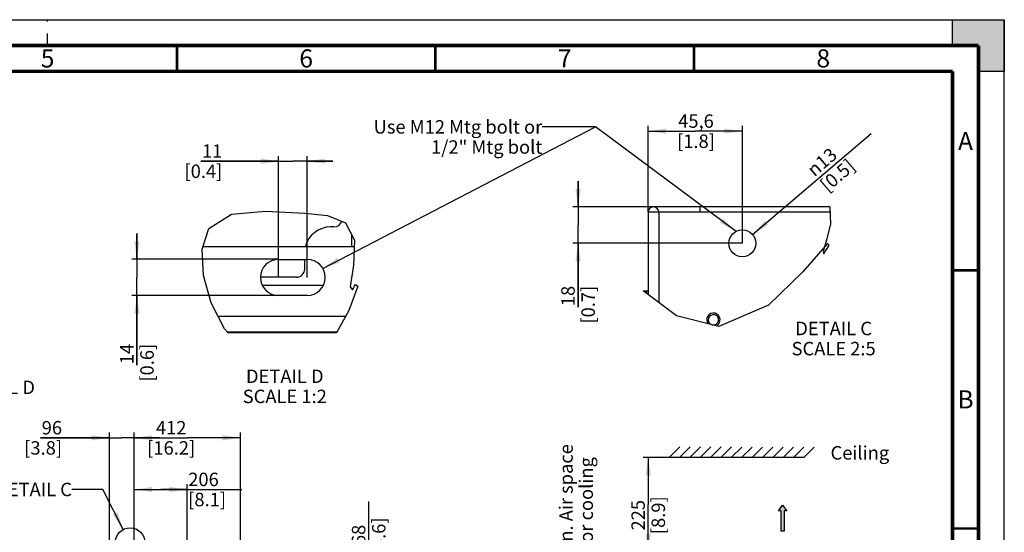
# Paper-space layout '178R0022_1_1' of a CAD drawing. Units: millimetres. Extents: x 0 to 420, y 0 to 297.
# Drawn here: x 230 to 420, y 198 to 297 of the extents above; entities that cross this region are included whole.
import ezdxf

# ---------------------------------------------------------------- set-up
doc = ezdxf.new("R2010")
doc.units = ezdxf.units.MM
doc.header["$LTSCALE"] = 23.1
doc.linetypes.add('DASHED', pattern=[0.2, 0.1, -0.1])
doc.layers.get('0').update_dxf_attribs({"linetype": 'CONTINUOUS'})
doc.layers.add('002___PRT_ALL_AXES', color=7, linetype='CONTINUOUS')
doc.layers.add('ROUNDS', color=7, linetype='CONTINUOUS')
doc.styles.get("Standard").update_dxf_attribs({"font": 'txt', "width": 0.8})
doc.styles.add('TEXTSTYLE_1', font='gdt', dxfattribs={"width": 0.8})
doc.dimstyles.new('DIMSTYLE_1', dxfattribs={"dimtxt": 2.6, "dimasz": 3.5, "dimexe": 1, "dimexo": 0, "dimgap": 0.65, "dimtad": 1, "dimdec": 0, "dimlfac": 20, "dimdsep": 46, "dimtxsty": 'STANDARD', "dimblk": '_FILLED', "dimblk1": '_FILLED', "dimblk2": '_FILLED', "dimcen": 0.09, "dimadec": 1, "dimazin": 2, "dimtp": 0.5, "dimtm": 0.5, "dimtfac": 1, "dimtdec": 0, "dimtofl": 0, "dimtmove": 0, "dimatfit": 3, "dimldrblk": '_FILLED', "dimfxl": 1, "dimtolj": 1, "dimarcsym": 0})
doc.dimstyles.new('DIMSTYLE_10', dxfattribs={"dimtxt": 2.6, "dimasz": 3.5, "dimexe": 1, "dimexo": 0, "dimgap": 0.65, "dimtad": 1, "dimdec": 0, "dimlfac": 20, "dimdsep": 46, "dimtxsty": 'STANDARD', "dimblk": '_FILLED', "dimblk1": '_FILLED', "dimblk2": '_FILLED', "dimcen": 0.09, "dimadec": 1, "dimazin": 2, "dimtp": 0.1, "dimtm": 0.1, "dimtfac": 1, "dimtdec": 0, "dimtofl": 0, "dimtmove": 0, "dimatfit": 3, "dimldrblk": '_FILLED', "dimfxl": 1, "dimtolj": 1, "dimarcsym": 0})
doc.dimstyles.new('DIMSTYLE_6', dxfattribs={"dimtxt": 2.6, "dimasz": 3.5, "dimexe": 1, "dimexo": 0, "dimgap": 0.65, "dimtad": 1, "dimdec": 0, "dimlfac": 2, "dimdsep": 46, "dimtxsty": 'STANDARD', "dimblk": '_FILLED', "dimblk1": '_FILLED', "dimblk2": '_FILLED', "dimcen": 0.09, "dimadec": 1, "dimazin": 2, "dimtp": 0.1, "dimtm": 0.1, "dimtfac": 1, "dimtdec": 0, "dimtofl": 0, "dimtmove": 0, "dimatfit": 3, "dimldrblk": '_FILLED', "dimfxl": 1, "dimtolj": 1, "dimarcsym": 0})
doc.dimstyles.new('DIMSTYLE_7', dxfattribs={"dimtxt": 2.6, "dimasz": 3.5, "dimexe": 1, "dimexo": 0, "dimgap": 0.65, "dimtad": 1, "dimdec": 1, "dimlfac": 2.5, "dimdsep": 46, "dimtxsty": 'STANDARD', "dimblk": '_FILLED', "dimblk1": '_FILLED', "dimblk2": '_FILLED', "dimcen": 0.09, "dimadec": 1, "dimazin": 2, "dimtp": 0.1, "dimtm": 0.1, "dimtfac": 1, "dimtdec": 1, "dimtofl": 0, "dimtmove": 0, "dimatfit": 3, "dimldrblk": '_FILLED', "dimfxl": 1, "dimtolj": 1, "dimarcsym": 0})
doc.dimstyles.new('DIMSTYLE_8', dxfattribs={"dimtxt": 2.6, "dimasz": 3.5, "dimexe": 1, "dimexo": 0, "dimgap": 0.65, "dimtad": 1, "dimdec": 0, "dimlfac": 2.5, "dimdsep": 46, "dimtxsty": 'STANDARD', "dimblk": '_FILLED', "dimblk1": '_FILLED', "dimblk2": '_FILLED', "dimcen": 0.09, "dimadec": 1, "dimazin": 2, "dimtp": 0.1, "dimtm": 0.1, "dimtfac": 1, "dimtdec": 0, "dimtofl": 0, "dimtmove": 0, "dimatfit": 3, "dimldrblk": '_FILLED', "dimfxl": 1, "dimtolj": 1, "dimarcsym": 0})
doc.dimstyles.new('DIMSTYLE_9', dxfattribs={"dimtxt": 2.6, "dimasz": 3.5, "dimexe": 1, "dimexo": 0, "dimtad": 1, "dimdec": 0, "dimlfac": 2.5, "dimdsep": 46, "dimtxsty": 'STANDARD', "dimblk": '_FILLED', "dimblk1": '_FILLED', "dimblk2": '_FILLED', "dimcen": 0.09, "dimadec": 1, "dimazin": 2, "dimtp": 0.1, "dimtm": 0.1, "dimtfac": 1, "dimtdec": 0, "dimtofl": 0, "dimtmove": 0, "dimatfit": 1, "dimldrblk": '_FILLED', "dimfxl": 1, "dimtolj": 1, "dimarcsym": 0})
doc.dimstyles.get("Standard").update_dxf_attribs({"dimtxt": 2.6, "dimasz": 3.5, "dimexe": 1, "dimexo": 0, "dimtad": 1, "dimdec": 1, "dimdsep": 46, "dimtxsty": 'STANDARD', "dimblk": '_FILLED', "dimblk1": '_FILLED', "dimblk2": '_FILLED', "dimcen": 0.09, "dimadec": 1, "dimazin": 2, "dimtol": 1, "dimtp": 0.1, "dimtm": 0.1, "dimtfac": 1, "dimtdec": 1, "dimtofl": 0, "dimtmove": 0, "dimatfit": 3, "dimldrblk": '_FILLED', "dimfxl": 1, "dimtolj": 1, "dimarcsym": 0})

# ---------------------------------------------------------------- blocks, each defined once
blk = doc.blocks.new('_FILLED')
at = {"color": 0, "linetype": 'BYBLOCK'}
blk.add_solid([(0, 0), (-1, 0.143), (-1, -0.143)], dxfattribs=at)
blk = doc.blocks.new('*D0')
at = {"color": 2, "linetype": 'CONTINUOUS'}
for p, q in [((355.24, 212.28), (350.14, 212.28)), ((351.14, 212.28), (351.14, 203.16)), ((351.14, 194.03), (351.14, 203.16)), ((359.99, 194.03), (350.14, 194.03))]:
    blk.add_line(p, q, dxfattribs=at)
at = {"color": 2, "linetype": 'CONTINUOUS', "xscale": 3.5, "yscale": 3.5, "zscale": 3.5}
for p, rotation in [((351.14, 212.28), 90), ((351.14, 194.03), 270)]:
    blk.add_blockref('_FILLED', p, dxfattribs=dict(at, rotation=rotation))
at = {"color": 2, "linetype": 'CONTINUOUS', "insert": (347.89, 201.08), "char_height": 2.6, "width": 10.4, "attachment_point": 2, "rotation": 90, "line_spacing_factor": 0.9}
blk.add_mtext('225\\P[8.9]', dxfattribs=at)
blk = doc.blocks.new('*D8')
at = {"color": 2, "linetype": 'CONTINUOUS'}
for p, q in [((252.27, 250.61), (252.27, 255.61)), ((252.27, 255.61), (252.27, 247.11)), ((279.67, 250.61), (251.27, 250.61)), ((252.27, 230.1), (252.27, 247.11)), ((282.49, 243.61), (251.27, 243.61)), ((252.27, 243.61), (252.27, 230.1))]:
    blk.add_line(p, q, dxfattribs=at)
at = {"color": 2, "linetype": 'CONTINUOUS', "xscale": 3.5, "yscale": 3.5, "zscale": 3.5}
for p, rotation in [((252.27, 250.61), 270), ((252.27, 243.61), 90)]:
    blk.add_blockref('_FILLED', p, dxfattribs=dict(at, rotation=rotation))
at = {"color": 2, "linetype": 'CONTINUOUS', "insert": (249.02, 234.26), "char_height": 2.6, "width": 10.4, "attachment_point": 3, "rotation": 90, "line_spacing_factor": 0.9}
blk.add_mtext('14\\P[0.6]', dxfattribs=at)
blk = doc.blocks.new('*D9')
at = {"color": 2, "linetype": 'CONTINUOUS'}
for p, q in [((279.67, 247.11), (279.67, 270.61)), ((285.17, 247.11), (285.17, 270.61)), ((279.67, 269.61), (264.63, 269.61)), ((264.63, 269.61), (282.42, 269.61)), ((290.17, 269.61), (282.42, 269.61)), ((285.17, 269.61), (290.17, 269.61))]:
    blk.add_line(p, q, dxfattribs=at)
at = {"color": 2, "linetype": 'CONTINUOUS', "xscale": 3.5, "yscale": 3.5, "zscale": 3.5}
for p, rotation in [((279.67, 269.61), 360), ((285.17, 269.61), 180)]:
    blk.add_blockref('_FILLED', p, dxfattribs=dict(at, rotation=rotation))
at = {"color": 2, "linetype": 'CONTINUOUS', "insert": (268.79, 272.86), "char_height": 2.6, "width": 10.4, "attachment_point": 3, "line_spacing_factor": 0.9}
blk.add_mtext('11\\P[0.4]', dxfattribs=at)
blk = doc.blocks.new('*D10')
at = {"color": 2, "linetype": 'CONTINUOUS'}
for p, q in [((351.11, 259.71), (351.11, 276.42)), ((369.35, 253.71), (369.35, 276.42)), ((351.11, 275.42), (360.23, 275.42)), ((369.35, 275.42), (360.23, 275.42))]:
    blk.add_line(p, q, dxfattribs=at)
at = {"color": 2, "linetype": 'CONTINUOUS', "xscale": 3.5, "yscale": 3.5, "zscale": 3.5, "rotation": 180}
blk.add_blockref('_FILLED', (351.11, 275.42), dxfattribs=at)
at = {"color": 2, "linetype": 'CONTINUOUS', "xscale": 3.5, "yscale": 3.5, "zscale": 3.5}
blk.add_blockref('_FILLED', (369.35, 275.42), dxfattribs=at)
at = {"color": 2, "linetype": 'CONTINUOUS', "insert": (360.38, 278.67), "char_height": 2.6, "width": 10.4, "attachment_point": 2, "line_spacing_factor": 0.9}
blk.add_mtext('45,6\\P[1.8]', dxfattribs=at)
blk = doc.blocks.new('*D11')
at = {"color": 2, "linetype": 'CONTINUOUS'}
for p, q in [((337.58, 260.75), (337.58, 265.75)), ((337.58, 265.75), (337.58, 257.23)), ((361.19, 260.75), (336.58, 260.75)), ((337.58, 241.33), (337.58, 257.23)), ((369.35, 253.71), (336.58, 253.71)), ((337.58, 253.71), (337.58, 241.33))]:
    blk.add_line(p, q, dxfattribs=at)
at = {"color": 2, "linetype": 'CONTINUOUS', "xscale": 3.5, "yscale": 3.5, "zscale": 3.5}
for p, rotation in [((337.58, 260.75), 270), ((337.58, 253.71), 90)]:
    blk.add_blockref('_FILLED', p, dxfattribs=dict(at, rotation=rotation))
at = {"color": 2, "linetype": 'CONTINUOUS', "insert": (334.33, 245.49), "char_height": 2.6, "width": 10.4, "attachment_point": 3, "rotation": 90, "line_spacing_factor": 0.9}
blk.add_mtext('18\\P[0.7]', dxfattribs=at)
blk = doc.blocks.new('*D12')
at = {"color": 2, "linetype": 'CONTINUOUS'}
blk.add_line((371.32, 255.4), (394.25, 274.98), dxfattribs=at)
at = {"color": 2, "linetype": 'CONTINUOUS', "xscale": 3.5, "yscale": 3.5, "zscale": 3.5, "rotation": 220.5034618403}
blk.add_blockref('_FILLED', (371.32, 255.4), dxfattribs=at)
at = {"color": 2, "linetype": 'CONTINUOUS', "insert": (381.59, 268.45), "char_height": 2.6, "width": 10.4, "attachment_point": 1, "rotation": 40.5035, "line_spacing_factor": 0.9, "style": 'TEXTSTYLE_1'}
blk.add_mtext('{\\fgdt;n}\\ftxt;13\\P[0.5]', dxfattribs=at)
blk = doc.blocks.new('*D28')
at = {"color": 2, "linetype": 'CONTINUOUS'}
for p, q in [((251.72, 195.18), (251.72, 207.06)), ((251.72, 206.06), (256.87, 206.06)), ((262.02, 206.06), (256.87, 206.06)), ((256.87, 206.06), (272.59, 206.06)), ((262.02, 195.18), (262.02, 207.06))]:
    blk.add_line(p, q, dxfattribs=at)
at = {"color": 2, "linetype": 'CONTINUOUS', "xscale": 3.5, "yscale": 3.5, "zscale": 3.5, "rotation": 180}
blk.add_blockref('_FILLED', (251.72, 206.06), dxfattribs=at)
at = {"color": 2, "linetype": 'CONTINUOUS', "xscale": 3.5, "yscale": 3.5, "zscale": 3.5}
blk.add_blockref('_FILLED', (262.02, 206.06), dxfattribs=at)
at = {"color": 2, "linetype": 'CONTINUOUS', "insert": (262.19, 209.31), "char_height": 2.6, "width": 10.4, "attachment_point": 1, "line_spacing_factor": 0.9}
blk.add_mtext('206\\P[8.1]', dxfattribs=at)
blk = doc.blocks.new('*D29')
at = {"color": 2, "linetype": 'CONTINUOUS'}
for p, q in [((251.72, 195.18), (251.72, 217.06)), ((272.32, 195.18), (272.32, 217.06)), ((251.72, 216.06), (262.02, 216.06)), ((272.32, 216.06), (262.02, 216.06))]:
    blk.add_line(p, q, dxfattribs=at)
at = {"color": 2, "linetype": 'CONTINUOUS', "xscale": 3.5, "yscale": 3.5, "zscale": 3.5, "rotation": 180}
blk.add_blockref('_FILLED', (251.72, 216.06), dxfattribs=at)
at = {"color": 2, "linetype": 'CONTINUOUS', "xscale": 3.5, "yscale": 3.5, "zscale": 3.5}
blk.add_blockref('_FILLED', (272.32, 216.06), dxfattribs=at)
at = {"color": 2, "linetype": 'CONTINUOUS', "insert": (258.9, 219.31), "char_height": 2.6, "width": 12.48, "attachment_point": 2, "line_spacing_factor": 0.9}
blk.add_mtext('412\\P[16.2]', dxfattribs=at)
blk = doc.blocks.new('*D30')
at = {"color": 2, "linetype": 'CONTINUOUS'}
for p, q in [((246.94, 194.03), (246.94, 217.06)), ((251.72, 195.18), (251.72, 217.06)), ((246.94, 216.06), (233.64, 216.06)), ((233.64, 216.06), (249.33, 216.06)), ((256.72, 216.06), (249.33, 216.06)), ((251.72, 216.06), (256.72, 216.06))]:
    blk.add_line(p, q, dxfattribs=at)
at = {"color": 2, "linetype": 'CONTINUOUS', "xscale": 3.5, "yscale": 3.5, "zscale": 3.5}
blk.add_blockref('_FILLED', (246.94, 216.06), dxfattribs=at)
at = {"color": 2, "linetype": 'CONTINUOUS', "xscale": 3.5, "yscale": 3.5, "zscale": 3.5, "rotation": 180}
blk.add_blockref('_FILLED', (251.72, 216.06), dxfattribs=at)
at = {"color": 2, "linetype": 'CONTINUOUS', "insert": (237.8, 219.31), "char_height": 2.6, "width": 10.4, "attachment_point": 3, "line_spacing_factor": 0.9}
blk.add_mtext('96\\P[3.8]', dxfattribs=at)
blk = doc.blocks.new('*D40')
at = {"color": 2, "linetype": 'CONTINUOUS'}
for p, q in [((297.09, 188.11), (297.09, 203.72)), ((272.06, 192.3), (298.09, 192.3)), ((297.09, 192.3), (297.09, 188.11)), ((297.09, 183.92), (297.09, 188.11)), ((272.06, 183.92), (298.09, 183.92))]:
    blk.add_line(p, q, dxfattribs=at)
at = {"color": 2, "linetype": 'CONTINUOUS', "xscale": 3.5, "yscale": 3.5, "zscale": 3.5}
for p, rotation in [((297.09, 192.3), 90), ((297.09, 183.92), 270)]:
    blk.add_blockref('_FILLED', p, dxfattribs=dict(at, rotation=rotation))
at = {"color": 2, "linetype": 'CONTINUOUS', "insert": (293.84, 193.32), "char_height": 2.6, "width": 10.4, "attachment_point": 1, "rotation": 90, "line_spacing_factor": 0.9}
blk.add_mtext('168\\P[6.6]', dxfattribs=at)
blk = doc.blocks.new('AIR_FLOW_ARROW_BL5', base_point=(377.14, 200.51))
at = {"linetype": 'CONTINUOUS'}
blk.add_hatch(color=2, dxfattribs=at).paths.add_polyline_path([(376.35, 201.95), (377.14, 203.01), (377.93, 201.95), (377.4, 201.95), (377.4, 198.01), (376.88, 198.01), (376.88, 201.95)])
at = {"color": 7, "linetype": 'CONTINUOUS'}
for p, q in [((376.35, 201.95), (377.14, 203.01)), ((376.88, 201.95), (376.35, 201.95)), ((376.88, 198.01), (376.88, 201.95)), ((377.14, 203.01), (377.93, 201.95)), ((377.93, 201.95), (377.4, 201.95)), ((377.4, 201.95), (377.4, 198.01)), ((377.4, 198.01), (376.88, 198.01))]:
    blk.add_line(p, q, dxfattribs=at)
at = {"color": 2, "linetype": 'CONTINUOUS'}
blk.add_lwpolyline([(376.35, 201.95), (377.14, 203.01), (377.93, 201.95), (377.4, 201.95), (377.4, 198.01), (376.88, 198.01), (376.88, 201.95), (376.35, 201.95)], dxfattribs=at)

psp = doc.layouts.new('178R0022_1_1')

# ---------------------------------------------------------------- hatches: boundary and pattern name
at = {"linetype": 'CONTINUOUS'}
h = psp.add_hatch(color=7, dxfattribs=at)
h.paths.add_polyline_path([(0, 10), (5, 10), (5, 5), (10, 5), (10, 0), (0, 0)])
h.paths.add_polyline_path([(0, 297), (10, 297), (10, 292), (5, 292), (5, 287), (0, 287)])
h.paths.add_polyline_path([(420, 0), (420, 10), (415, 10), (415, 5), (410, 5), (410, 0)])
h.paths.add_polyline_path([(415, 287), (415, 292), (410, 292), (410, 297), (420, 297), (420, 287)])

# ---------------------------------------------------------------- linework, layer by layer
at = {"color": 7, "linetype": 'CONTINUOUS'}
for p, q in [((0, 297), (420, 297)), ((410, 297), (420, 297)), ((410, 292), (410, 297)), ((420, 297), (420, 287)), ((420, 0), (420, 297)), ((415, 292), (410, 292)), ((415, 287), (415, 292)), ((420, 287), (415, 287)), ((355.2387, 212.2846), (357.2389, 214.2844)), ((357.2387, 212.2844), (359.2389, 214.2841)), ((359.2387, 212.2841), (361.2389, 214.2839)), ((361.2387, 212.2839), (363.2389, 214.2837)), ((363.2387, 212.2837), (365.2389, 214.2835)), ((365.2387, 212.2835), (367.2389, 214.2832)), ((367.2387, 212.2832), (369.2389, 214.283)), ((369.2387, 212.283), (371.2389, 214.2828)), ((371.2387, 212.2828), (373.2389, 214.2826)), ((373.2387, 212.2826), (375.2389, 214.2823)), ((375.2387, 212.2823), (377.2389, 214.2821)), ((377.2387, 212.2821), (379.2389, 214.2819)), ((379.2387, 212.2819), (381.2389, 214.2817)), ((381.2387, 212.2817), (383.2389, 214.2815)), ((355.2387, 212.2846), (381.233, 212.2831))]:
    psp.add_line(p, q, dxfattribs=at)
at = {"color": 7, "linetype": 'DASHED'}
psp.add_line((235, 292), (235, 297), dxfattribs=at)
at = {"color": 2, "linetype": 'CONTINUOUS'}
for p, q in [((266.1888, 256.6017), (270.5748, 259.3268)), ((270.5748, 259.3268), (277.1429, 259.9133)), ((277.1429, 259.9133), (284.7579, 259.5227)), ((284.7579, 259.5227), (289.1119, 259.0962)), ((289.1119, 259.0962), (292.5923, 257.7011)), ((386.2511, 260.7514), (386.3737, 257.4)), ((292.5923, 257.7011), (294.3555, 254.3067)), ((386.3737, 257.4), (385.6108, 254.3916)), ((264.8671, 252.5749), (266.1888, 256.6017)), ((294.3555, 254.3067), (294.1671, 249.4664)), ((385.7838, 253.6505), (381.0179, 248.1903)), ((385.6108, 254.3916), (384.9576, 252.0958)), ((385.75, 252.7091), (386.1129, 253.3315)), ((386.1129, 253.3315), (385.7838, 253.6505)), ((265.1279, 247.4848), (264.8671, 252.5749)), ((384.9576, 252.0958), (385.0697, 251.6623)), ((385.0697, 251.6623), (385.3735, 252.0985)), ((385.3735, 252.0985), (385.75, 252.7091)), ((294.1671, 249.4664), (293.5205, 245.271)), ((381.0179, 248.1903), (374.3768, 241.7518)), ((266.6061, 242.2054), (265.1279, 247.4848)), ((294.3564, 245.4058), (294.5641, 245.7523)), ((294.5641, 245.7523), (294.9993, 245.3994)), ((294.9993, 245.3994), (293.2339, 240.7032)), ((293.5205, 245.271), (293.9382, 244.7091)), ((293.9382, 244.7091), (294.1393, 245.0366)), ((294.1393, 245.0366), (294.3564, 245.4058)), ((356.583, 239.6703), (350.1748, 244.5114)), ((269.2284, 237.1292), (266.6061, 242.2054)), ((293.2339, 240.7032), (290.875, 236.3804)), ((374.3768, 241.7518), (364.8267, 237.6131)), ((364.8267, 237.6131), (356.583, 239.6703)), ((269.8885, 236.3804), (269.2284, 237.1292))]:
    psp.add_line(p, q, dxfattribs=at)
at = {"color": 3, "linetype": 'CONTINUOUS'}
for p, q in [((351.1063, 259.7114), (351.1063, 243.8077)), ((361.1863, 259.7114), (351.1063, 259.7114)), ((361.1863, 259.7114), (361.1863, 260.7514)), ((386.2511, 260.7514), (361.1863, 260.7514)), ((279.6661, 250.6054), (285.1661, 250.6054)), ((285.1661, 243.6054), (279.6661, 243.6054)), ((269.6902, 236.6054), (290.9978, 236.6054))]:
    psp.add_line(p, q, dxfattribs=at)
at = {"color": 9, "linetype": 'CONTINUOUS'}
for p, q in [((353.1863, 259.7114), (353.1863, 242.2364)), ((386.2892, 259.7114), (361.1863, 259.7114)), ((267.9492, 239.6054), (292.6348, 239.6054))]:
    psp.add_line(p, q, dxfattribs=at)
at = {"color": 7, "linetype": 'CONTINUOUS'}
for points, const_width in [([(415, 292), (15, 292)], 0.7), ([(260, 287), (260, 292)], 0.5), ([(310, 287), (310, 292)], 0.5), ([(360, 287), (360, 292)], 0.5), ([(415, 5), (415, 292)], 0.7), ([(410, 287), (20, 287)], 0.7), ([(410, 10), (410, 287)], 0.7), ([(410, 248.5), (415, 248.5)], 0.5), ([(410, 198.5), (415, 198.5)], 0.5)]:
    psp.add_lwpolyline(points, dxfattribs=dict(at, const_width=const_width))
at = {"color": 3, "linetype": 'CONTINUOUS'}
psp.add_circle((369.3463, 253.7114), 2.6, dxfattribs=at)
at = {"color": 2, "linetype": 'CONTINUOUS'}
psp.add_circle((250.9497, 195.7659), 2.8764, dxfattribs=at)
at = {"color": 3, "linetype": 'CONTINUOUS'}
for centre, radius, start, end in [((352.1463, 259.7114), 1.04, 0, 180), ((279.6661, 247.1054), 3.5, 90, 270), ((285.1661, 247.1054), 3.5, 270, 90), ((363.7463, 238.9114), 1, 259.105836, 254.97571)]:
    psp.add_arc(centre, radius, start, end, dxfattribs=at)
at = {"layer": '002___PRT_ALL_AXES', "color": 7, "linetype": 'CONTINUOUS'}
for centre, radius, start, end in [((263.8161, 252.1304), 1.625, 39.770064, 39.873074), ((363.7463, 238.9114), 1.3, 295.82591, 216.140853)]:
    psp.add_arc(centre, radius, start, end, dxfattribs=at)
at = {"layer": 'ROUNDS', "color": 3, "linetype": 'CONTINUOUS'}
for p, q in [((290.3661, 256.8804), (289.7161, 256.8804)), ((293.736, 255.4992), (293.736, 253.1054)), ((265.0412, 253.1054), (294.3087, 253.1054)), ((284.7161, 248.7304), (284.7161, 250.6054)), ((283.1161, 247.1304), (276.2193, 247.1304)), ((290.875, 236.3804), (269.8885, 236.3804))]:
    psp.add_line(p, q, dxfattribs=at)
at = {"layer": 'ROUNDS', "color": 7, "linetype": 'CONTINUOUS'}
for p, q in [((276.544, 245.6054), (288.2882, 245.6054)), ((350.1748, 244.5114), (351.1063, 244.5114))]:
    psp.add_line(p, q, dxfattribs=at)
at = {"layer": 'ROUNDS', "color": 9, "linetype": 'CONTINUOUS'}
psp.add_line((350.8263, 244.5114), (350.8263, 244.0192), dxfattribs=at)
at = {"layer": 'ROUNDS', "color": 3, "linetype": 'CONTINUOUS'}
for centre, radius, start, end in [((290.3661, 258.4804), 1.6, 270, 341.915731), ((289.7161, 251.8804), 5, 90, 165.806246), ((283.1161, 248.7304), 1.6, 270, 360)]:
    psp.add_arc(centre, radius, start, end, dxfattribs=at)

# ---------------------------------------------------------------- block references
at = {"color": 2, "linetype": 'CONTINUOUS'}
psp.add_blockref('AIR_FLOW_ARROW_BL5', (377.1408, 200.5069), dxfattribs=at)

# ---------------------------------------------------------------- texts
at = {"color": 2, "linetype": 'CONTINUOUS', "line_spacing_factor": 0.9}
for s, insert, char_height, width, attachment_point in [('6', (285, 291.25), 3.5, 2.8, 2), ('5', (235, 291.25), 3.5, 2.8, 2), ('7', (335, 291.25), 3.5, 2.8, 2), ('8', (385, 291.25), 3.5, 2.8, 2), ('Use M12 Mtg bolt or\\P1/2" Mtg bolt', (330.6534, 277.549), 2.6, 39.52, 3), ('A', (412.5, 275.25), 3.5, 2.8, 2), ('DETAIL C\\PSCALE 2:5', (386.9958, 238.5247), 2.6, 18.72, 2), ('DETAIL D\\PSCALE 1:2', (280.8659, 229.2788), 2.6, 18.72, 2), ('SEE DETAIL D', (210.4567, 227.1317), 2.6, 24.96, 1), ('B', (412.5, 225.25), 3.5, 2.8, 2), ('Ceiling', (386.3976, 214.4537), 2.6, 14.56, 1), ('SEE DETAIL C', (239.693, 207.3646), 2.6, 24.96, 3)]:
    psp.add_mtext(s, dxfattribs=dict(at, insert=insert, char_height=char_height, width=width, attachment_point=attachment_point))
at = {"color": 2, "linetype": 'CONTINUOUS', "insert": (333.9518, 203.4629), "char_height": 2.6, "width": 29.12, "attachment_point": 2, "rotation": 90, "line_spacing_factor": 0.9}
psp.add_mtext('Min. Air space\\Pfor cooling', dxfattribs=at)

# ---------------------------------------------------------------- dimensions: what is measured, and where the dimension line sits
at = {"color": 2, "linetype": 'CONTINUOUS'}
for base, p1, p2, dimstyle, picture, middle in [((369.3463, 275.417), (351.1063, 259.7114), (369.3463, 253.7114), 'DIMSTYLE_7', '*D10', (361.4157, 275.417)), ((285.1661, 269.6081), (279.6661, 247.1054), (285.1661, 247.1054), 'DIMSTYLE_6', '*D9', (269.8296, 269.6081)), ((251.7183793556, 216.0646076443), (246.9433793556, 194.0346076443), (251.7183793556, 195.1846076443), 'DIMSTYLE_10', '*D30', (238.8438976187, 216.0646076443)), ((272.3184, 216.0646), (251.7184, 195.1846), (272.3184, 195.1846), 'DIMSTYLE_10', '*D29', (262.0184, 216.0646)), ((262.0184, 206.0646), (251.7184, 195.1846), (262.0184, 195.1846), 'DIMSTYLE_10', '*D28', (267.39, 206.0646))]:
    dim = psp.add_linear_dim(base=base, p1=p1, p2=p2, text='<>\\P[]', dimstyle=dimstyle, dxfattribs=at)
    dim.commit()
    dim.dimension.update_dxf_attribs({"geometry": picture, "text_midpoint": middle, "dimtype": 160})
dim = psp.add_diameter_dim_2p(p1=(371.3233, 255.4001), p2=(367.3694, 252.0227), text='%%c<>\\P[]', dimstyle='DIMSTYLE_9', override={"dimpost": '<>'}, dxfattribs=at)
dim.commit()
dim.dimension.update_dxf_attribs({"geometry": '*D12', "text_midpoint": (388.977, 270.1227), "dimtype": 163})
for base, p1, p2, angle, dimstyle, picture, middle in [((337.5767, 253.7114), (361.1863, 260.7514), (369.3463, 253.7114), 270, 'DIMSTYLE_8', '*D11', (337.5767, 246.5295)), ((252.267, 243.6054), (279.6661, 250.6054), (282.4911, 243.6054), 270, 'DIMSTYLE_6', '*D8', (252.267, 235.2954)), ((351.1402, 212.2846), (359.9931, 194.0346), (355.2387, 212.2846), 90, 'DIMSTYLE_1', '*D0', (351.1402, 203.1596)), ((297.0934, 192.3021), (272.0634, 183.9171), (272.0634, 192.3021), 90, 'DIMSTYLE_10', '*D40', (297.0934, 198.5157))]:
    dim = psp.add_linear_dim(base=base, p1=p1, p2=p2, angle=angle, text='<>\\P[]', dimstyle=dimstyle, dxfattribs=at)
    dim.commit()
    dim.dimension.update_dxf_attribs({"geometry": picture, "text_midpoint": middle, "dimtype": 160})

# ---------------------------------------------------------------- leaders
for points in [[(288.1972, 248.8554), (340.931, 276.249), (330.6534, 276.249)], [(368.1285, 256.0085), (340.931, 276.249), (330.6534, 276.249)], [(249.642, 198.3279), (245.693, 206.0646), (239.693, 206.0646)]]:
    psp.add_leader(points, dimstyle='STANDARD', override={"dimtad": 0}, dxfattribs=at)

doc.saveas('drawing.dxf')
